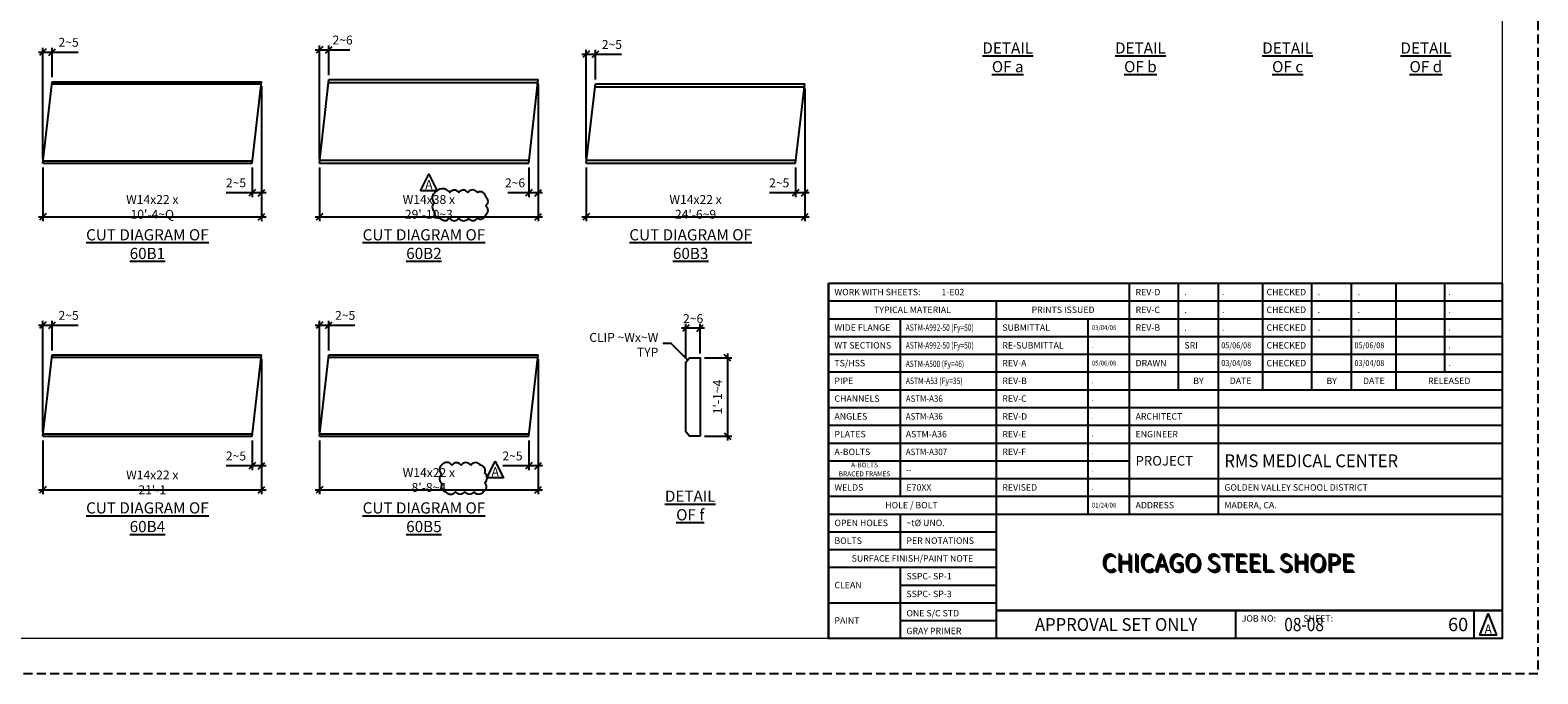
# Model space of a CAD drawing. Units: inches. Extents: x 0 to 432, y 0 to 288.
# Drawn here: x 177 to 432, y 0 to 109 of the extents above; entities that cross this region are included whole.
import ezdxf
from ezdxf.enums import TextEntityAlignment as Align

# ---------------------------------------------------------------- set-up
doc = ezdxf.new("R2010")
doc.units = ezdxf.units.IN
doc.header["$LTSCALE"] = 6
doc.header["$MEASUREMENT"] = 0
doc.header["$PDMODE"] = 98
doc.linetypes.add('HIDDEN', pattern=[0.375, 0.25, -0.125])
for name, color, linetype in [('BORDERLINE', 3, 'Continuous'), ('DIM', 1, 'Continuous'), ('MATERIAL', 2, 'Continuous'), ('PLATES', 2, 'Continuous'), ('S2', 2, 'Continuous'), ('S5', 6, 'Continuous'), ('TEXT', 2, 'Continuous'), ('TEXTL', 3, 'Continuous')]:
    doc.layers.add(name, color=color, linetype=linetype)
doc.styles.add('17BA', font='ROMANS', dxfattribs={"width": 0.95, "height": 11.57})
doc.styles.add('ROMANLES', font='dim.shx', dxfattribs={"width": 0.8, "bigfont": 'dtl-big.shx'})
doc.styles.add('RSBA', font='ROMANS', dxfattribs={"width": 0.95, "height": 0.0904})
doc.styles.add('TEXTL', font='romans.shx')
doc.dimstyles.new('STD12', dxfattribs={"dimscale": 12, "dimtxt": 0.125, "dimasz": 0.09375, "dimexe": 0.0625, "dimexo": 0.0625, "dimgap": 0.03125, "dimtad": 1, "dimdec": 4, "dimzin": 3, "dimdsep": 46, "dimlunit": 4, "dimtxsty": 'ROMANLES', "dimblk": 'OBLIQUE', "dimcen": 0.0625, "dimdle": 0.0625, "dimclrd": 256, "dimclre": 256, "dimclrt": 3, "dimadec": 4, "dimazin": 0, "dimtfac": 0.65, "dimtdec": 4, "dimtmove": 0, "dimatfit": 3, "dimfxl": 0, "dimtolj": 1, "dimtzin": 0, "dimarcsym": 0})

# ---------------------------------------------------------------- blocks, each defined once
blk = doc.blocks.new('_Oblique')
at = {"layer": 'DIM', "color": 0, "lineweight": -2}
blk.add_line((-0.5, -0.5), (0.5, 0.5), dxfattribs=at)
blk = doc.blocks.new('*D21')
at = {"layer": 'Defpoints', "color": 0}
for p in [(263.15, 100.42), (261.58, 86.29), (261.58, 81.29)]:
    blk.add_point(p, dxfattribs=at)
at = {"layer": 'DIM', "lineweight": -2}
for p, q in [((263.15, 99.67), (263.15, 80.54)), ((261.58, 85.54), (261.58, 80.54)), ((261.58, 81.29), (258.05, 81.29)), ((263.9, 81.29), (261.58, 81.29))]:
    blk.add_line(p, q, dxfattribs=at)
at = {"layer": 'DIM', "lineweight": -2, "xscale": 1.125, "yscale": 1.125, "zscale": 1.125, "rotation": 180}
blk.add_blockref('_Oblique', (261.58, 81.29), dxfattribs=at)
at = {"layer": 'DIM', "lineweight": -2, "xscale": 1.125, "yscale": 1.125, "zscale": 1.125}
blk.add_blockref('_Oblique', (263.15, 81.29), dxfattribs=at)
at = {"layer": 'DIM', "color": 3, "insert": (259.25, 82.95), "char_height": 1.5, "attachment_point": 5, "style": 'ROMANLES'}
blk.add_mtext('\\A1;2~6', dxfattribs=at)
blk = doc.blocks.new('*D20')
at = {"layer": 'Defpoints', "color": 0}
for p in [(227.8, 105.42), (227.8, 100.42), (226.23, 86.29)]:
    blk.add_point(p, dxfattribs=at)
at = {"layer": 'DIM', "lineweight": -2}
for p, q in [((225.48, 105.42), (227.8, 105.42)), ((226.23, 87.04), (226.23, 106.17)), ((227.8, 101.17), (227.8, 106.17)), ((227.8, 105.42), (231.34, 105.42))]:
    blk.add_line(p, q, dxfattribs=at)
at = {"layer": 'DIM', "lineweight": -2, "xscale": 1.125, "yscale": 1.125, "zscale": 1.125, "rotation": 180}
blk.add_blockref('_Oblique', (226.23, 105.42), dxfattribs=at)
at = {"layer": 'DIM', "lineweight": -2, "xscale": 1.125, "yscale": 1.125, "zscale": 1.125}
blk.add_blockref('_Oblique', (227.8, 105.42), dxfattribs=at)
at = {"layer": 'DIM', "color": 3, "insert": (230.13, 107.08), "char_height": 1.5, "attachment_point": 5, "style": 'ROMANLES'}
blk.add_mtext('\\A1;2~6', dxfattribs=at)
blk = doc.blocks.new('*D19')
at = {"layer": 'Defpoints', "color": 0}
for p in [(263.15, 100.42), (226.23, 86.29), (263.15, 77.23)]:
    blk.add_point(p, dxfattribs=at)
at = {"layer": 'DIM', "lineweight": -2}
for p, q in [((263.15, 99.67), (263.15, 76.48)), ((226.23, 85.54), (226.23, 76.48)), ((225.48, 77.23), (263.9, 77.23))]:
    blk.add_line(p, q, dxfattribs=at)
at = {"layer": 'DIM', "lineweight": -2, "xscale": 1.125, "yscale": 1.125, "zscale": 1.125, "rotation": 180}
blk.add_blockref('_Oblique', (226.23, 77.23), dxfattribs=at)
at = {"layer": 'DIM', "lineweight": -2, "xscale": 1.125, "yscale": 1.125, "zscale": 1.125}
blk.add_blockref('_Oblique', (263.15, 77.23), dxfattribs=at)
at = {"layer": 'DIM', "color": 3, "insert": (244.69, 78.89), "char_height": 1.5, "attachment_point": 5, "style": 'ROMANLES'}
blk.add_mtext("\\A1;W14x38 x 29'-10~3", dxfattribs=at)
blk = doc.blocks.new('*D85')
at = {"layer": 'Defpoints', "color": 0}
for p in [(216.45, 100.04), (214.87, 86.29), (214.87, 81.29)]:
    blk.add_point(p, dxfattribs=at)
at = {"layer": 'DIM', "lineweight": -2}
for p, q in [((216.45, 99.29), (216.45, 80.54)), ((214.87, 85.54), (214.87, 80.54)), ((214.87, 81.29), (210.48, 81.29)), ((217.2, 81.29), (214.87, 81.29))]:
    blk.add_line(p, q, dxfattribs=at)
at = {"layer": 'DIM', "lineweight": -2, "xscale": 1.125, "yscale": 1.125, "zscale": 1.125, "rotation": 180}
blk.add_blockref('_Oblique', (214.87, 81.29), dxfattribs=at)
at = {"layer": 'DIM', "lineweight": -2, "xscale": 1.125, "yscale": 1.125, "zscale": 1.125}
blk.add_blockref('_Oblique', (216.45, 81.29), dxfattribs=at)
at = {"layer": 'DIM', "color": 3, "insert": (212.12, 82.95), "char_height": 1.5, "attachment_point": 5, "style": 'ROMANLES'}
blk.add_mtext('\\A1;2~5', dxfattribs=at)
blk = doc.blocks.new('*D84')
at = {"layer": 'Defpoints', "color": 0}
for p in [(181.1, 105.04), (181.1, 100.04), (179.52, 86.29)]:
    blk.add_point(p, dxfattribs=at)
at = {"layer": 'DIM', "lineweight": -2}
for p, q in [((178.77, 105.04), (181.1, 105.04)), ((179.52, 87.04), (179.52, 105.79)), ((181.1, 100.79), (181.1, 105.79)), ((181.1, 105.04), (185.49, 105.04))]:
    blk.add_line(p, q, dxfattribs=at)
at = {"layer": 'DIM', "lineweight": -2, "xscale": 1.125, "yscale": 1.125, "zscale": 1.125, "rotation": 180}
blk.add_blockref('_Oblique', (179.52, 105.04), dxfattribs=at)
at = {"layer": 'DIM', "lineweight": -2, "xscale": 1.125, "yscale": 1.125, "zscale": 1.125}
blk.add_blockref('_Oblique', (181.1, 105.04), dxfattribs=at)
at = {"layer": 'DIM', "color": 3, "insert": (183.85, 106.7), "char_height": 1.5, "attachment_point": 5, "style": 'ROMANLES'}
blk.add_mtext('\\A1;2~5', dxfattribs=at)
blk = doc.blocks.new('*D83')
at = {"layer": 'Defpoints', "color": 0}
for p in [(216.45, 100.04), (179.52, 86.29), (216.45, 77.23)]:
    blk.add_point(p, dxfattribs=at)
at = {"layer": 'DIM', "lineweight": -2}
for p, q in [((216.45, 99.29), (216.45, 76.48)), ((179.52, 85.54), (179.52, 76.48)), ((178.77, 77.23), (217.2, 77.23))]:
    blk.add_line(p, q, dxfattribs=at)
at = {"layer": 'DIM', "lineweight": -2, "xscale": 1.125, "yscale": 1.125, "zscale": 1.125, "rotation": 180}
blk.add_blockref('_Oblique', (179.52, 77.23), dxfattribs=at)
at = {"layer": 'DIM', "lineweight": -2, "xscale": 1.125, "yscale": 1.125, "zscale": 1.125}
blk.add_blockref('_Oblique', (216.45, 77.23), dxfattribs=at)
at = {"layer": 'DIM', "color": 3, "insert": (197.98, 78.89), "char_height": 1.5, "attachment_point": 5, "style": 'ROMANLES'}
blk.add_mtext("\\A1;W14x22 x 10'-4~Q", dxfattribs=at)
blk = doc.blocks.new('*D114')
at = {"layer": 'Defpoints', "color": 0}
for p in [(290.49, 53.39), (290.49, 40.15), (295.12, 40.15)]:
    blk.add_point(p, dxfattribs=at)
at = {"layer": 'DIM', "lineweight": -2}
for p, q in [((295.12, 54.14), (295.12, 39.4)), ((291.24, 53.39), (295.87, 53.39)), ((291.24, 40.15), (295.87, 40.15))]:
    blk.add_line(p, q, dxfattribs=at)
at = {"layer": 'DIM', "lineweight": -2, "xscale": 1.125, "yscale": 1.125, "zscale": 1.125}
for p, rotation in [((295.12, 53.39), 90), ((295.12, 40.15), 270)]:
    blk.add_blockref('_Oblique', p, dxfattribs=dict(at, rotation=rotation))
at = {"layer": 'DIM', "color": 3, "insert": (293.45, 46.77), "char_height": 1.5, "attachment_point": 5, "rotation": 90, "style": 'ROMANLES'}
blk.add_mtext("\\A1;1'-1~4", dxfattribs=at)
blk = doc.blocks.new('*D113')
at = {"layer": 'Defpoints', "color": 0}
for p in [(288.12, 58.39), (288.12, 52.64), (290.49, 53.39)]:
    blk.add_point(p, dxfattribs=at)
at = {"layer": 'DIM', "lineweight": -2}
for p, q in [((288.12, 53.39), (288.12, 59.14)), ((290.49, 54.14), (290.49, 59.14)), ((291.24, 58.39), (287.37, 58.39))]:
    blk.add_line(p, q, dxfattribs=at)
at = {"layer": 'DIM', "lineweight": -2, "xscale": 1.125, "yscale": 1.125, "zscale": 1.125, "rotation": 180}
blk.add_blockref('_Oblique', (288.12, 58.39), dxfattribs=at)
at = {"layer": 'DIM', "lineweight": -2, "xscale": 1.125, "yscale": 1.125, "zscale": 1.125}
blk.add_blockref('_Oblique', (290.49, 58.39), dxfattribs=at)
at = {"layer": 'DIM', "color": 3, "insert": (289.33, 60.02), "char_height": 1.5, "attachment_point": 5, "style": 'ROMANLES'}
blk.add_mtext('\\A1;2~6', dxfattribs=at)
blk = doc.blocks.new('*D146')
at = {"layer": 'Defpoints', "color": 0}
for p in [(308.2, 99.67), (271.28, 86.29), (308.2, 77.23)]:
    blk.add_point(p, dxfattribs=at)
at = {"layer": 'DIM', "lineweight": -2}
for p, q in [((308.2, 98.92), (308.2, 76.48)), ((271.28, 85.54), (271.28, 76.48)), ((270.53, 77.23), (308.95, 77.23))]:
    blk.add_line(p, q, dxfattribs=at)
at = {"layer": 'DIM', "lineweight": -2, "xscale": 1.125, "yscale": 1.125, "zscale": 1.125, "rotation": 180}
blk.add_blockref('_Oblique', (271.28, 77.23), dxfattribs=at)
at = {"layer": 'DIM', "lineweight": -2, "xscale": 1.125, "yscale": 1.125, "zscale": 1.125}
blk.add_blockref('_Oblique', (308.2, 77.23), dxfattribs=at)
at = {"layer": 'DIM', "color": 3, "insert": (289.74, 78.89), "char_height": 1.5, "attachment_point": 5, "style": 'ROMANLES'}
blk.add_mtext("\\A1;W14x22 x 24'-6~9", dxfattribs=at)
blk = doc.blocks.new('*D145')
at = {"layer": 'Defpoints', "color": 0}
for p in [(272.85, 104.67), (272.85, 99.67), (271.28, 86.29)]:
    blk.add_point(p, dxfattribs=at)
at = {"layer": 'DIM', "lineweight": -2}
for p, q in [((270.53, 104.67), (272.85, 104.67)), ((271.28, 87.04), (271.28, 105.42)), ((272.85, 100.42), (272.85, 105.42)), ((272.85, 104.67), (277.24, 104.67))]:
    blk.add_line(p, q, dxfattribs=at)
at = {"layer": 'DIM', "lineweight": -2, "xscale": 1.125, "yscale": 1.125, "zscale": 1.125, "rotation": 180}
blk.add_blockref('_Oblique', (271.28, 104.67), dxfattribs=at)
at = {"layer": 'DIM', "lineweight": -2, "xscale": 1.125, "yscale": 1.125, "zscale": 1.125}
blk.add_blockref('_Oblique', (272.85, 104.67), dxfattribs=at)
at = {"layer": 'DIM', "color": 3, "insert": (275.61, 106.33), "char_height": 1.5, "attachment_point": 5, "style": 'ROMANLES'}
blk.add_mtext('\\A1;2~5', dxfattribs=at)
blk = doc.blocks.new('*D144')
at = {"layer": 'Defpoints', "color": 0}
for p in [(308.2, 99.67), (306.63, 86.29), (306.63, 81.29)]:
    blk.add_point(p, dxfattribs=at)
at = {"layer": 'DIM', "lineweight": -2}
for p, q in [((308.2, 98.92), (308.2, 80.54)), ((306.63, 85.54), (306.63, 80.54)), ((306.63, 81.29), (302.24, 81.29)), ((308.95, 81.29), (306.63, 81.29))]:
    blk.add_line(p, q, dxfattribs=at)
at = {"layer": 'DIM', "lineweight": -2, "xscale": 1.125, "yscale": 1.125, "zscale": 1.125, "rotation": 180}
blk.add_blockref('_Oblique', (306.63, 81.29), dxfattribs=at)
at = {"layer": 'DIM', "lineweight": -2, "xscale": 1.125, "yscale": 1.125, "zscale": 1.125}
blk.add_blockref('_Oblique', (308.2, 81.29), dxfattribs=at)
at = {"layer": 'DIM', "color": 3, "insert": (303.87, 82.95), "char_height": 1.5, "attachment_point": 5, "style": 'ROMANLES'}
blk.add_mtext('\\A1;2~5', dxfattribs=at)
blk = doc.blocks.new('*D149')
at = {"layer": 'Defpoints', "color": 0}
for p in [(216.45, 53.9), (179.52, 40.15), (216.45, 31.09)]:
    blk.add_point(p, dxfattribs=at)
at = {"layer": 'DIM', "lineweight": -2}
for p, q in [((216.45, 53.15), (216.45, 30.34)), ((179.52, 39.4), (179.52, 30.34)), ((178.77, 31.09), (217.2, 31.09))]:
    blk.add_line(p, q, dxfattribs=at)
at = {"layer": 'DIM', "lineweight": -2, "xscale": 1.125, "yscale": 1.125, "zscale": 1.125, "rotation": 180}
blk.add_blockref('_Oblique', (179.52, 31.09), dxfattribs=at)
at = {"layer": 'DIM', "lineweight": -2, "xscale": 1.125, "yscale": 1.125, "zscale": 1.125}
blk.add_blockref('_Oblique', (216.45, 31.09), dxfattribs=at)
at = {"layer": 'DIM', "color": 3, "insert": (197.98, 32.35), "char_height": 1.5, "attachment_point": 5, "style": 'ROMANLES'}
blk.add_mtext("\\A1;W14x22 x 21'-1", dxfattribs=at)
blk = doc.blocks.new('*D148')
at = {"layer": 'Defpoints', "color": 0}
for p in [(181.1, 58.9), (181.1, 53.9), (179.52, 40.15)]:
    blk.add_point(p, dxfattribs=at)
at = {"layer": 'DIM', "lineweight": -2}
for p, q in [((178.77, 58.9), (181.1, 58.9)), ((179.52, 40.9), (179.52, 59.65)), ((181.1, 54.65), (181.1, 59.65)), ((181.1, 58.9), (185.49, 58.9))]:
    blk.add_line(p, q, dxfattribs=at)
at = {"layer": 'DIM', "lineweight": -2, "xscale": 1.125, "yscale": 1.125, "zscale": 1.125, "rotation": 180}
blk.add_blockref('_Oblique', (179.52, 58.9), dxfattribs=at)
at = {"layer": 'DIM', "lineweight": -2, "xscale": 1.125, "yscale": 1.125, "zscale": 1.125}
blk.add_blockref('_Oblique', (181.1, 58.9), dxfattribs=at)
at = {"layer": 'DIM', "color": 3, "insert": (183.85, 60.56), "char_height": 1.5, "attachment_point": 5, "style": 'ROMANLES'}
blk.add_mtext('\\A1;2~5', dxfattribs=at)
blk = doc.blocks.new('*D147')
at = {"layer": 'Defpoints', "color": 0}
for p in [(216.45, 53.9), (214.87, 40.15), (214.87, 35.15)]:
    blk.add_point(p, dxfattribs=at)
at = {"layer": 'DIM', "lineweight": -2}
for p, q in [((216.45, 53.15), (216.45, 34.4)), ((214.87, 39.4), (214.87, 34.4)), ((214.87, 35.15), (210.48, 35.15)), ((217.2, 35.15), (214.87, 35.15))]:
    blk.add_line(p, q, dxfattribs=at)
at = {"layer": 'DIM', "lineweight": -2, "xscale": 1.125, "yscale": 1.125, "zscale": 1.125, "rotation": 180}
blk.add_blockref('_Oblique', (214.87, 35.15), dxfattribs=at)
at = {"layer": 'DIM', "lineweight": -2, "xscale": 1.125, "yscale": 1.125, "zscale": 1.125}
blk.add_blockref('_Oblique', (216.45, 35.15), dxfattribs=at)
at = {"layer": 'DIM', "color": 3, "insert": (212.12, 36.81), "char_height": 1.5, "attachment_point": 5, "style": 'ROMANLES'}
blk.add_mtext('\\A1;2~5', dxfattribs=at)
blk = doc.blocks.new('*D152')
at = {"layer": 'Defpoints', "color": 0}
for p in [(263.15, 53.9), (261.58, 40.15), (261.58, 35.15)]:
    blk.add_point(p, dxfattribs=at)
at = {"layer": 'DIM', "lineweight": -2}
for p, q in [((263.15, 53.15), (263.15, 34.4)), ((261.58, 39.4), (261.58, 34.4)), ((261.58, 35.15), (257.19, 35.15)), ((263.9, 35.15), (261.58, 35.15))]:
    blk.add_line(p, q, dxfattribs=at)
at = {"layer": 'DIM', "lineweight": -2, "xscale": 1.125, "yscale": 1.125, "zscale": 1.125, "rotation": 180}
blk.add_blockref('_Oblique', (261.58, 35.15), dxfattribs=at)
at = {"layer": 'DIM', "lineweight": -2, "xscale": 1.125, "yscale": 1.125, "zscale": 1.125}
blk.add_blockref('_Oblique', (263.15, 35.15), dxfattribs=at)
at = {"layer": 'DIM', "color": 3, "insert": (258.82, 36.81), "char_height": 1.5, "attachment_point": 5, "style": 'ROMANLES'}
blk.add_mtext('\\A1;2~5', dxfattribs=at)
blk = doc.blocks.new('*D151')
at = {"layer": 'Defpoints', "color": 0}
for p in [(227.8, 58.9), (227.8, 53.9), (226.23, 40.15)]:
    blk.add_point(p, dxfattribs=at)
at = {"layer": 'DIM', "lineweight": -2}
for p, q in [((225.48, 58.9), (227.8, 58.9)), ((226.23, 40.9), (226.23, 59.65)), ((227.8, 54.65), (227.8, 59.65)), ((227.8, 58.9), (232.19, 58.9))]:
    blk.add_line(p, q, dxfattribs=at)
at = {"layer": 'DIM', "lineweight": -2, "xscale": 1.125, "yscale": 1.125, "zscale": 1.125, "rotation": 180}
blk.add_blockref('_Oblique', (226.23, 58.9), dxfattribs=at)
at = {"layer": 'DIM', "lineweight": -2, "xscale": 1.125, "yscale": 1.125, "zscale": 1.125}
blk.add_blockref('_Oblique', (227.8, 58.9), dxfattribs=at)
at = {"layer": 'DIM', "color": 3, "insert": (230.56, 60.56), "char_height": 1.5, "attachment_point": 5, "style": 'ROMANLES'}
blk.add_mtext('\\A1;2~5', dxfattribs=at)
blk = doc.blocks.new('*D150')
at = {"layer": 'Defpoints', "color": 0}
for p in [(263.15, 53.9), (226.23, 40.15), (263.15, 31.09)]:
    blk.add_point(p, dxfattribs=at)
at = {"layer": 'DIM', "lineweight": -2}
for p, q in [((263.15, 53.15), (263.15, 30.34)), ((226.23, 39.4), (226.23, 30.34)), ((225.48, 31.09), (263.9, 31.09))]:
    blk.add_line(p, q, dxfattribs=at)
at = {"layer": 'DIM', "lineweight": -2, "xscale": 1.125, "yscale": 1.125, "zscale": 1.125, "rotation": 180}
blk.add_blockref('_Oblique', (226.23, 31.09), dxfattribs=at)
at = {"layer": 'DIM', "lineweight": -2, "xscale": 1.125, "yscale": 1.125, "zscale": 1.125}
blk.add_blockref('_Oblique', (263.15, 31.09), dxfattribs=at)
at = {"layer": 'DIM', "color": 3, "insert": (244.69, 32.75), "char_height": 1.5, "attachment_point": 5, "style": 'ROMANLES'}
blk.add_mtext("\\A1;W14x22 x 8'-8~4", dxfattribs=at)

msp = doc.modelspace()

# ---------------------------------------------------------------- linework, layer by layer
at = {"layer": 'BORDERLINE', "linetype": 'HIDDEN'}
msp.add_lwpolyline([(0, 288), (432, 288), (432, 0), (0, 0)], close=True, dxfattribs=at)
at = {"layer": 'BORDERLINE', "const_width": 0.1875}
msp.add_lwpolyline([(15, 6), (15, 282), (426, 282), (426, 6)], close=True, dxfattribs=at)
at = {"layer": 'DIM'}
for points in [[(243.29366, 81.62914), (244.70037, 84.40855), (246.10707, 81.62914)], [(254.50396, 33.11288), (255.91066, 35.89229), (257.31737, 33.11288)], [(423.61803, 10.13318), (423.61803, 10.13318), (425.02473, 6.54646), (422.21132, 6.54646)]]:
    msp.add_lwpolyline(points, close=True, dxfattribs=at)
for points in [[(245.66034, 81.22122, 0.52056705), (245.66034, 79.6478, 0.52056705), (245.66034, 78.13266, 0.52056705), (246.65173, 76.96717, 0.52056705), (248.16798, 76.96717, 0.52056705), (249.74254, 76.96717, 0.52056705), (251.37541, 76.96717, 0.52056705), (252.89166, 76.96717, 0.52056705), (254.29127, 77.54991, 0.52056705), (254.29127, 79.06505, 0.52056705), (254.29127, 80.58019, 0.52056705), (252.89166, 81.33777, 0.52056705), (251.25878, 81.33777, 0.52056705), (249.74254, 81.33777, 0.52056705), (248.22629, 81.33777, 0.52056705)], [(246.89744, 35.32542, 0.52056705), (246.89744, 33.70497, 0.52056705), (246.89744, 32.14684, 0.52056705), (247.58351, 30.77569, 0.52056705), (249.20514, 30.77569, 0.52056705), (250.7644, 30.77569, 0.52056705), (252.32366, 30.77569, 0.52056705), (253.88292, 30.77569, 0.52056705), (254.1324, 32.33382, 0.52056705), (254.1324, 33.89194, 0.52056705), (253.38395, 35.26309, 0.52056705), (251.76233, 35.26309, 0.52056705), (250.1407, 35.26309, 0.52056705), (248.58144, 35.26309, 0.52056705)]]:
    msp.add_lwpolyline(points, format="xyb", close=True, dxfattribs=at)
at = {"layer": 'MATERIAL'}
for p, q in [((179.5228, 86.29191), (181.09572, 100.04191)), ((181.05282, 99.66691), (216.4037, 99.66691)), ((181.09572, 100.04191), (216.4466, 100.04191)), ((214.87368, 86.29191), (216.4466, 100.04191)), ((226.23023, 86.29191), (227.80315, 100.41691)), ((227.74747, 99.91691), (263.09835, 99.91691)), ((227.80315, 100.41691), (263.15403, 100.41691)), ((261.58111, 86.29191), (263.15403, 100.41691)), ((271.27954, 86.29191), (272.85246, 99.66691)), ((272.85246, 99.66691), (308.20334, 99.66691)), ((306.63042, 86.29191), (308.20334, 99.66691)), ((272.79366, 99.16691), (308.14766, 99.16691)), ((179.5657, 86.66691), (214.91658, 86.66691)), ((226.28591, 86.79191), (261.63679, 86.79191)), ((271.33522, 86.79191), (306.6861, 86.79191)), ((179.5228, 86.29191), (214.87368, 86.29191)), ((226.23023, 86.29191), (261.58111, 86.29191)), ((271.27954, 86.29191), (306.63042, 86.29191)), ((179.5228, 40.15034), (181.09572, 53.90034)), ((181.05282, 53.52534), (216.4037, 53.52534)), ((181.09572, 53.90034), (216.4466, 53.90034)), ((214.87368, 40.15034), (216.4466, 53.90034)), ((226.23023, 40.15034), (227.80315, 53.90034)), ((227.76025, 53.52534), (263.11113, 53.52534)), ((227.80315, 53.90034), (263.15403, 53.90034)), ((261.58111, 40.15034), (263.15403, 53.90034)), ((179.5228, 40.15034), (214.87368, 40.15034)), ((179.5657, 40.52534), (214.91658, 40.52534)), ((226.23023, 40.15034), (261.58111, 40.15034)), ((226.27313, 40.52534), (261.62401, 40.52534))]:
    msp.add_line(p, q, dxfattribs=at)
at = {"layer": 'PLATES'}
msp.add_lwpolyline([(290.49244, 40.15034), (288.74244, 40.15034), (288.11744, 40.90034), (288.11744, 52.64443), (288.74244, 53.39443), (290.49244, 53.39443), (290.49244, 40.15034)], dxfattribs=at)
at = {"layer": 'S2'}
for p, q in [((312.19838, 66), (312.19838, 6)), ((363.05459, 27), (363.05459, 66)), ((371.30459, 48), (371.30459, 66)), ((378.05459, 27), (378.05459, 66)), ((385.55459, 48), (385.55459, 66)), ((393.80459, 48), (393.80459, 66)), ((400.55459, 48), (400.55459, 66)), ((408.05459, 48), (408.05459, 66)), ((416.30459, 51), (416.30459, 66)), ((312.19838, 63), (426, 63)), ((340.55459, 6), (340.55459, 63)), ((312.19838, 60), (426, 60)), ((324.35764, 30), (324.35764, 60)), ((356.05459, 27), (356.05459, 60)), ((312.19838, 57), (426, 57)), ((312.19838, 54), (426, 54)), ((312.19838, 51), (426, 51)), ((312.19838, 48), (426, 48)), ((312.19838, 45), (426, 45)), ((312.19838, 42), (426, 42)), ((312.19838, 39), (426, 39)), ((312.19838, 36), (363.05459, 36)), ((312.19838, 33), (426, 33)), ((312.19838, 30), (426, 30)), ((312.19838, 27), (426, 27)), ((324.35764, 21.11346), (324.35764, 27)), ((312.19838, 24), (340.55459, 24)), ((312.19838, 21), (340.55459, 21)), ((312.19838, 18), (340.55459, 18)), ((324.35764, 6), (324.35764, 18)), ((324.35764, 15), (340.55459, 15)), ((312.19838, 12), (340.55459, 12)), ((340.55459, 10.67964), (426, 10.67964)), ((380.98606, 6), (380.98606, 10.67964)), ((421.23606, 6), (421.23606, 10.67964)), ((421.23606, 6), (421.23606, 10.67964)), ((324.35764, 9), (340.55459, 9))]:
    msp.add_line(p, q, dxfattribs=at)
for points in [[(312.19838, 66), (426, 66), (426, 6), (312.19838, 6)], [(340.55459, 27), (426, 27), (426, 10.67964), (340.55459, 10.67964)], [(340.55459, 27), (426, 27), (426, 10.67964), (340.55459, 10.67964)]]:
    msp.add_lwpolyline(points, close=True, dxfattribs=at)

# ---------------------------------------------------------------- texts
at = {"layer": 'DIM', "color": 3, "insert": (283.44562, 57.5916), "char_height": 1.5, "attachment_point": 3, "style": 'ROMANLES'}
msp.add_mtext('CLIP ~Wx~W\\P  TYP', dxfattribs=at)
at = {"layer": 'S2', "style": 'ROMANLES'}
for s, height, p in [('WORK WITH SHEETS:', 1.0848, (313.19838, 64.5)), ('1-E02', 1.0848, (331.27603, 64.5)), ('REV-D', 1.0848, (364.05459, 64.5)), ('.', 1.0848, (372.30459, 64.5)), ('CHECKED', 1.0848, (386.17959, 64.5)), ('.', 1.0848, (394.80459, 64.5)), ('.', 1.0848, (401.55459, 64.5)), ('REV-C', 1.0848, (364.05459, 61.5)), ('.', 1.0848, (372.30459, 61.5)), ('CHECKED', 1.0848, (386.17959, 61.5)), ('.', 1.0848, (394.80459, 61.5)), ('.', 1.0848, (401.55459, 61.5)), ('WIDE FLANGE', 1.0848, (313.19838, 58.5)), ('SUBMITTAL', 1.0848, (341.55459, 58.5)), ('REV-B', 1.0848, (364.05459, 58.5)), ('CHECKED', 1.0848, (386.17959, 58.5)), ('WT SECTIONS', 1.0848, (313.19838, 55.5)), ('RE-SUBMITTAL', 1.0848, (341.55459, 55.5)), ('SRI', 1.0848, (372.30459, 55.5)), ('.', 1.0848, (372.30459, 58.5)), ('CHECKED', 1.0848, (386.17959, 55.5)), ('.', 1.0848, (394.80459, 58.5)), ('.', 1.0848, (401.55459, 58.5)), ('TS/HSS', 1.0848, (313.19838, 52.5)), ('REV-A', 1.0848, (341.55459, 52.5)), ('DRAWN', 1.0848, (364.05459, 52.5)), ('CHECKED', 1.0848, (386.17959, 52.5)), ('PIPE', 1.0848, (313.19838, 49.5)), ('REV-B', 1.0848, (341.55459, 49.5)), ('CHANNELS', 1.0848, (313.19838, 46.5)), ('REV-C', 1.0848, (341.55459, 46.5)), ('ANGLES', 1.0848, (313.19838, 43.5)), ('REV-D', 1.0848, (341.55459, 43.5)), ('ARCHITECT', 1.0848, (364.05459, 43.5)), ('PLATES', 1.0848, (313.19838, 40.5)), ('ASTM-A36', 1.0848, (325.25002, 40.5)), ('REV-E', 1.0848, (341.55459, 40.5)), ('ENGINEER', 1.0848, (364.05459, 40.5)), ('A-BOLTS', 1.0848, (313.19838, 37.5)), ('REV-F', 1.0848, (341.55459, 37.5)), ('PROJECT', 1.6272, (364.05459, 36)), ('WELDS', 1.0848, (313.19838, 31.5)), ('E70XX', 1.0848, (325.35764, 31.5)), ('E70XX', 1.0848, (325.35764, 31.5)), ('REVISED', 1.0848, (341.55459, 31.5)), ('GOLDEN VALLEY SCHOOL DISTRICT', 1.0848, (379.05459, 31.5)), ('ADDRESS', 1.0848, (364.05459, 28.5)), ('MADERA, CA.', 1.0848, (379.05459, 28.5)), ('OPEN HOLES', 1.0848, (313.19838, 25.5)), ('~t%%C UNO.', 1.0848, (325.35764, 25.5)), ('BOLTS', 1.0848, (313.19838, 22.5)), ('PER NOTATIONS', 1.0848, (325.35764, 22.5)), ('CLEAN', 1.0848, (313.19838, 15)), ('SSPC- SP-1', 1.0848, (325.35764, 16.5)), ('SSPC- SP-3', 1.0848, (325.35764, 13.5)), ('ONE S/C STD', 1.0848, (325.35764, 10.24674)), ('PAINT', 1.0848, (313.19838, 9)), ('GRAY PRIMER', 1.0848, (325.35764, 7.24674))]:
    msp.add_text(s, height=height, dxfattribs=at).set_placement(p, align=Align.MIDDLE_LEFT)
for s, height, width, p in [('.', 1, 0.85, (378.67959, 64.5)), ('.', 1, 0.85, (416.92959, 64.5)), ('.', 1, 0.85, (378.67959, 61.5)), ('.', 1, 0.85, (416.92959, 61.5)), ('ASTM-A992-50 (Fy=50)', 1.0848, 0.75, (325.25002, 58.5)), ('03/04/08', 0.8125, 0.9, (356.67959, 58.5)), ('ASTM-A992-50 (Fy=50)', 1.0848, 0.75, (325.25002, 55.5)), ('05/06/08', 1, 0.9, (378.5309, 55.5)), ('.', 1, 0.85, (378.67959, 58.5)), ('05/06/08', 1, 0.9, (401.0309, 55.5)), ('.', 1, 0.85, (416.92959, 58.5)), ('.', 0.8125, 0.9, (356.67959, 55.5)), ('.', 1, 0.85, (416.92959, 55.5)), ('ASTM-A500 (Fy=46)', 1.0848, 0.75, (325.25002, 52.3731)), ('05/06/08', 0.8125, 0.9, (356.67959, 52.5)), ('03/04/08', 1, 0.9, (378.5309, 52.5)), ('03/04/08', 1, 0.9, (401.0309, 52.5)), ('.', 1, 0.85, (416.92959, 52.5)), ('ASTM-A53 (Fy=35)', 1.0848, 0.78, (325.25002, 49.5)), ('.', 0.8125, 0.9, (356.67959, 49.5)), ('ASTM-A36', 1.0848, 0.9, (325.25002, 46.5)), ('.', 0.8125, 0.9, (356.67959, 46.5)), ('ASTM-A36', 1.0848, 0.9, (325.25002, 43.5)), ('.', 0.8125, 0.9, (356.67959, 43.5)), ('.', 0.8125, 0.9, (356.67959, 40.5)), ('ASTM-A307', 1.0848, 0.9, (325.25002, 37.5)), ('.', 0.8125, 0.9, (356.67959, 37.5)), ('RMS MEDICAL CENTER', 2.1696, 0.95, (379.05459, 36)), ('--', 1.0848, 0.9, (325.25002, 34.5)), ('.', 0.8125, 0.9, (356.67959, 34.5)), ('.', 0.8125, 0.9, (356.67959, 31.5)), ('01/24/08', 0.8125, 0.9, (356.67959, 28.5))]:
    msp.add_text(s, height=height, dxfattribs=dict(at, width=width)).set_placement(p, align=Align.MIDDLE_LEFT)
for s, p in [('TYPICAL MATERIAL', (326.37649, 61.5)), ('PRINTS ISSUED', (351.80459, 61.5)), ('BY', (374.67959, 49.5)), ('BY', (374.67959, 49.5)), ('DATE', (381.80459, 49.5)), ('DATE', (381.80459, 49.5)), ('BY', (397.17959, 49.5)), ('BY', (397.17959, 49.5)), ('DATE', (404.30459, 49.5)), ('DATE', (404.30459, 49.5)), ('RELEASED', (417.0273, 49.5)), ('RELEASED', (417.0273, 49.5)), ('HOLE / BOLT ', (326.37649, 28.5)), ('SURFACE FINISH/PAINT NOTE', (326.37649, 19.5))]:
    msp.add_text(s, height=1.0848, dxfattribs=at).set_placement(p, align=Align.MIDDLE_CENTER)
for s, p in [('A-BOLTS', (318.27801, 34.625)), ('BRACED FRAMES', (318.27801, 33.13338))]:
    msp.add_text(s, height=0.8136, dxfattribs=at).set_placement(p, align=Align.BOTTOM_CENTER)
at = {"layer": 'S2', "style": 'RSBA', "width": 0.95}
for p in [(358.25183, 17.35228), (358.44468, 17.15951), (358.57325, 17.031)]:
    msp.add_text('CHICAGO STEEL SHOPE', height=3, dxfattribs=at).set_placement(p)
at = {"layer": 'S2', "style": 'ROMANLES', "width": 0.95}
msp.add_text('APPROVAL SET ONLY', height=2.1696, dxfattribs=at).set_placement((360.77032, 8.33982), align=Align.MIDDLE_CENTER)
at = {"layer": 'S2', "style": 'ROMANLES'}
msp.add_text('JOB NO:              SHEET:', height=1.0848, dxfattribs=at).set_placement((381.98606, 8.81956))
at = {"layer": 'S5', "style": '17BA', "width": 0.95}
for p in [(244.70037, 81.37492), (255.91066, 32.85866), (423.61803, 6.29224)]:
    msp.add_text('A', height=1.57294, dxfattribs=at).set_placement(p, align=Align.BOTTOM_CENTER)
at = {"layer": 'TEXT', "char_height": 1.8897636, "attachment_point": 5, "style": 'ROMANLES'}
for s, insert in [('{\\LDETAIL OF a}', (342.46439, 104.15827)), ('{\\LDETAIL OF b}', (364.87003, 104.15827)), ('{\\LDETAIL OF c}', (389.73188, 104.15827)), ('{\\LDETAIL OF d}', (413.08309, 104.15827)), ('{\\LCUT DIAGRAM OF 60B1}', (197.15619, 72.6025)), ('{\\LCUT DIAGRAM OF 60B2}', (243.86363, 72.6025)), ('{\\LCUT DIAGRAM OF 60B3}', (288.91294, 72.6025)), ('{\\LDETAIL OF f}', (288.84086, 28.44221)), ('{\\LCUT DIAGRAM OF 60B4}', (197.15619, 26.46093)), ('{\\LCUT DIAGRAM OF 60B5}', (243.86363, 26.46093))]:
    msp.add_mtext(s, dxfattribs=dict(at, insert=insert))
at = {"layer": 'TEXTL', "linetype": 'Continuous', "style": 'TEXTL', "width": 0.85}
msp.add_text('08-08', height=2.25225, dxfattribs=at).set_placement((389.17355, 8.33982), align=Align.MIDDLE_LEFT)
at = {"layer": 'TEXTL', "linetype": 'Continuous', "style": 'TEXTL'}
msp.add_text('60', height=2.25225, dxfattribs=at).set_placement((420.23606, 8.33982), align=Align.MIDDLE_RIGHT)

# ---------------------------------------------------------------- dimensions: what is measured, and where the dimension line sits
at = {"layer": 'DIM'}
for base, p1, p2, text, picture, middle in [((181.09572, 105.04191), (179.5228, 86.29191), (181.09572, 100.04191), '2~5', '*D84', (183.85286, 106.70441)), ((227.80315, 105.41691), (226.23023, 86.29191), (227.80315, 100.41691), '2~6', '*D20', (230.13172, 107.07941)), ((272.85246, 104.66691), (271.27954, 86.29191), (272.85246, 99.66691), '2~5', '*D145', (275.6096, 106.32941)), ((216.4466, 77.22686), (179.5228, 86.29191), (216.4466, 100.04191), "W14x22 x 10'-4~Q", '*D83', (197.9847, 78.88936)), ((214.87368, 81.29191), (216.4466, 100.04191), (214.87368, 86.29191), '2~5', '*D85', (212.11654, 82.95441)), ((263.15403, 77.22686), (226.23023, 86.29191), (263.15403, 100.41691), "W14x38 x 29'-10~3", '*D19', (244.69213, 78.88936)), ((261.58111, 81.29191), (263.15403, 100.41691), (261.58111, 86.29191), '2~6', '*D21', (259.25254, 82.95441)), ((308.20334, 77.22686), (271.27954, 86.29191), (308.20334, 99.66691), "W14x22 x 24'-6~9", '*D146', (289.74144, 78.88936)), ((306.63042, 81.29191), (308.20334, 99.66691), (306.63042, 86.29191), '2~5', '*D144', (303.87328, 82.95441)), ((181.09572, 58.90034), (179.5228, 40.15034), (181.09572, 53.90034), '2~5', '*D148', (183.85286, 60.56284)), ((227.80315, 58.90034), (226.23023, 40.15034), (227.80315, 53.90034), '2~5', '*D151', (230.56029, 60.56284)), ((216.4466, 31.08528), (179.5228, 40.15034), (216.4466, 53.90034), "W14x22 x 21'-1", '*D149', (197.9847, 32.35314)), ((214.87368, 35.15034), (216.4466, 53.90034), (214.87368, 40.15034), '2~5', '*D147', (212.11654, 36.81284)), ((263.15403, 31.08528), (226.23023, 40.15034), (263.15403, 53.90034), "W14x22 x 8'-8~4", '*D150', (244.69213, 32.74778)), ((261.58111, 35.15034), (263.15403, 53.90034), (261.58111, 40.15034), '2~5', '*D152', (258.82397, 36.81284))]:
    dim = msp.add_linear_dim(base=base, p1=p1, p2=p2, text=text, dimstyle='STD12', dxfattribs=at)
    dim.commit()
    dim.dimension.update_dxf_attribs({"geometry": picture, "text_midpoint": middle})
dim = msp.add_linear_dim(base=(288.11744, 58.39443), p1=(290.49244, 53.39443), p2=(288.11744, 52.64443), angle=180, text='2~6', dimstyle='STD12', override={"dimtmove": 1}, dxfattribs=at)
dim.commit()
dim.dimension.update_dxf_attribs({"geometry": '*D113', "text_midpoint": (289.3318, 58.3559), "dimtype": 160})
dim = msp.add_linear_dim(base=(295.11744, 40.15034), p1=(290.49244, 53.39443), p2=(290.49244, 40.15034), angle=90, text="1'-1~4", dimstyle='STD12', dxfattribs=at)
dim.commit()
dim.dimension.update_dxf_attribs({"geometry": '*D114', "text_midpoint": (293.45494, 46.77238)})

# ---------------------------------------------------------------- leaders
msp.add_leader([(288.42994, 53.01943), (285.63274, 55.81285), (284.22269, 55.81285)], dimstyle='STD12', override={"dimgap": 0.03125, "dimtad": 0}, dxfattribs=at)

doc.saveas('drawing.dxf')
